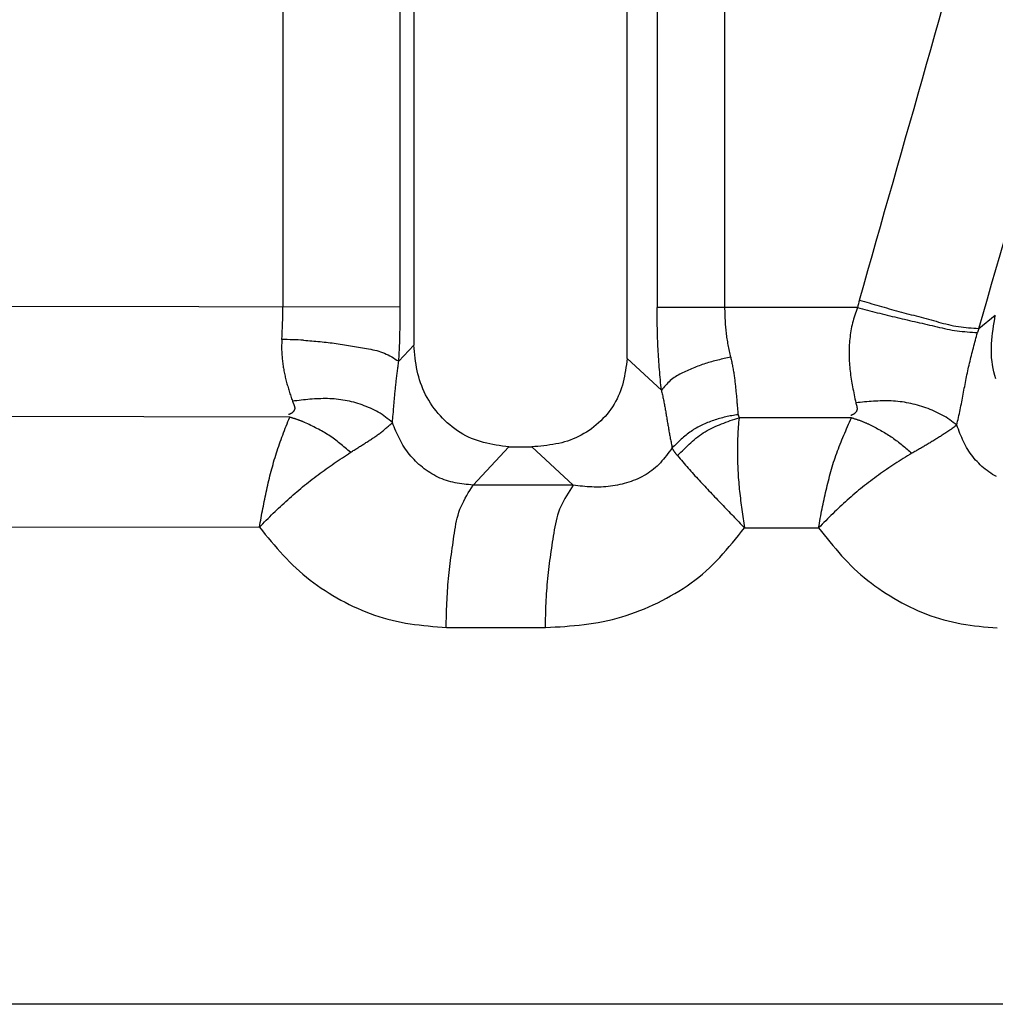
# Model space of a CAD drawing. Extents: x 942 to 3402, y 513 to 4689.
# Drawn here: x 2340 to 2342, y 957 to 959 of the extents above; entities that cross this region are included whole.
import ezdxf

# ---------------------------------------------------------------- set-up
doc = ezdxf.new("R2010")
doc.units = 0
doc.header["$MEASUREMENT"] = 0
doc.layers.add('ASSI', color=7, linetype='CONTINUOUS')

msp = doc.modelspace()

# ---------------------------------------------------------------- linework, layer by layer
at = {"layer": 'ASSI', "color": 7, "linetype": 'Continuous'}
for p, q in [((2340.96523, 957.85516), (2340.96523, 959.59195)), ((2340.53154, 959.57199), (2340.53154, 957.88192)), ((2340.725, 957.67526), (2340.77172, 957.67526))]:
    msp.add_line(p, q, dxfattribs=at)
at = {"layer": 'ASSI', "color": 9, "linetype": 'Continuous'}
for p, q in [((2340.50426, 957.95928), (2340.50427, 959.54293)), ((2341.0259, 959.53382), (2341.0259, 957.95814)), ((2340.26556, 959.49152), (2340.26556, 957.95928)), ((2341.16383, 957.95814), (2341.16383, 959.49092)), ((2340.50426, 957.95928), (2339.51132, 957.96056)), ((2341.43317, 957.95818), (2341.0259, 957.95814)), ((2341.67986, 957.9159), (2341.71322, 957.94276)), ((2340.50109, 957.8493), (2340.53154, 957.88192)), ((2340.96523, 957.85516), (2341.03465, 957.79046)), ((2340.27947, 957.7356), (2339.68594, 957.73686)), ((2341.19049, 957.74064), (2341.19265, 957.73455)), ((2341.42111, 957.73458), (2341.19265, 957.73455)), ((2340.725, 957.67529), (2340.65229, 957.59765)), ((2340.85556, 957.5974), (2340.77172, 957.67531)), ((2340.85557, 957.59734), (2340.65229, 957.59765)), ((2339.70581, 957.51317), (2340.21807, 957.51207)), ((2341.20366, 957.51095), (2341.35422, 957.51095)), ((2340.59832, 957.30853), (2340.79934, 957.30828)), ((2353.2321, 956.54318), (2317.81656, 956.54326))]:
    msp.add_line(p, q, dxfattribs=at)
for points in [[(2341.43726, 957.97353), (2341.44225, 957.97205), (2341.44724, 957.97057), (2341.45223, 957.96909), (2341.45723, 957.96761), (2341.46222, 957.96614), (2341.46722, 957.96467), (2341.47222, 957.96321), (2341.47722, 957.96176), (2341.48222, 957.96031), (2341.48722, 957.95888), (2341.49223, 957.95745), (2341.49724, 957.95604), (2341.50225, 957.95464), (2341.50726, 957.95325), (2341.51228, 957.95187), (2341.5173, 957.95051), (2341.52233, 957.94917), (2341.52736, 957.94783), (2341.53239, 957.9465), (2341.53742, 957.94517), (2341.54245, 957.94385), (2341.54749, 957.94254), (2341.55252, 957.94122), (2341.55755, 957.93989), (2341.56259, 957.93856), (2341.56762, 957.93723), (2341.57266, 957.93588), (2341.57769, 957.93452), (2341.58272, 957.93315), (2341.58775, 957.93177), (2341.59277, 957.93037), (2341.5978, 957.92897), (2341.60283, 957.9276), (2341.60787, 957.92625), (2341.61292, 957.92496), (2341.61797, 957.92373), (2341.62304, 957.92259), (2341.62813, 957.92153), (2341.63324, 957.92059), (2341.63837, 957.91977), (2341.64351, 957.91905), (2341.64868, 957.91842), (2341.65385, 957.91788), (2341.65904, 957.9174), (2341.66424, 957.91698), (2341.66944, 957.9166), (2341.67465, 957.91624), (2341.67986, 957.9159)], [(2341.03465, 957.79046), (2341.03416, 957.79569), (2341.03368, 957.80092), (2341.0332, 957.80615), (2341.03273, 957.81138), (2341.03226, 957.81661), (2341.0318, 957.82184), (2341.03135, 957.82707), (2341.03091, 957.8323), (2341.03049, 957.83753), (2341.03008, 957.84276), (2341.02969, 957.848), (2341.02931, 957.85323), (2341.02896, 957.85847), (2341.02862, 957.86371), (2341.02831, 957.86894), (2341.02803, 957.87418), (2341.02776, 957.87942), (2341.02753, 957.88467), (2341.02732, 957.88991), (2341.02712, 957.89515), (2341.02695, 957.9004), (2341.0268, 957.90565), (2341.02666, 957.91089), (2341.02654, 957.91614), (2341.02643, 957.92139), (2341.02633, 957.92664), (2341.02624, 957.93189), (2341.02617, 957.93714), (2341.02609, 957.94239), (2341.02602, 957.94764), (2341.02596, 957.95289), (2341.0259, 957.95814)], [(2341.1756, 957.85753), (2341.17495, 957.86064), (2341.17431, 957.86376), (2341.17368, 957.86687), (2341.17304, 957.86998), (2341.17242, 957.8731), (2341.17181, 957.87621), (2341.17121, 957.87933), (2341.17063, 957.88245), (2341.17006, 957.88557), (2341.16952, 957.88869), (2341.16899, 957.89182), (2341.16849, 957.89495), (2341.16802, 957.89808), (2341.16757, 957.90121), (2341.16715, 957.90435), (2341.16677, 957.90749), (2341.16641, 957.91064), (2341.1661, 957.91379), (2341.16581, 957.91694), (2341.16555, 957.9201), (2341.16531, 957.92326), (2341.1651, 957.92642), (2341.16491, 957.92959), (2341.16474, 957.93275), (2341.16459, 957.93592), (2341.16445, 957.9391), (2341.16433, 957.94227), (2341.16422, 957.94544), (2341.16411, 957.94862), (2341.16401, 957.95179), (2341.16392, 957.95497), (2341.16383, 957.95814)], [(2341.43317, 957.95818), (2341.43178, 957.95433), (2341.43039, 957.95048), (2341.42903, 957.94662), (2341.42772, 957.94274), (2341.42645, 957.93885), (2341.42525, 957.93495), (2341.42414, 957.93102), (2341.4231, 957.92706), (2341.42215, 957.92308), (2341.42128, 957.91908), (2341.42049, 957.91507), (2341.41976, 957.91103), (2341.41911, 957.90699), (2341.41852, 957.90293), (2341.418, 957.89887), (2341.41754, 957.8948), (2341.41714, 957.89072), (2341.41681, 957.88663), (2341.41654, 957.88254), (2341.41632, 957.87844), (2341.41617, 957.87434), (2341.41607, 957.87024), (2341.41604, 957.86614), (2341.41606, 957.86203), (2341.41613, 957.85793), (2341.41627, 957.85383), (2341.41645, 957.84973), (2341.41669, 957.84564), (2341.41699, 957.84155), (2341.41733, 957.83747), (2341.41773, 957.8334), (2341.41818, 957.82933), (2341.41868, 957.82527), (2341.41921, 957.82121), (2341.41979, 957.81717), (2341.42041, 957.81312), (2341.42107, 957.80909), (2341.42175, 957.80505), (2341.42247, 957.80103), (2341.42321, 957.797), (2341.42397, 957.79298), (2341.42476, 957.78897), (2341.42556, 957.78495), (2341.42638, 957.78094), (2341.42721, 957.77693), (2341.42805, 957.77292), (2341.42889, 957.76891), (2341.42974, 957.7649)], [(2341.43317, 957.95818), (2341.43821, 957.95688), (2341.44324, 957.95558), (2341.44827, 957.95428), (2341.45331, 957.95299), (2341.45834, 957.9517), (2341.46338, 957.95041), (2341.46841, 957.94913), (2341.47345, 957.94785), (2341.47849, 957.94659), (2341.48353, 957.94533), (2341.48858, 957.94407), (2341.49362, 957.94283), (2341.49867, 957.9416), (2341.50372, 957.94039), (2341.50877, 957.93918), (2341.51383, 957.93799), (2341.51889, 957.93681), (2341.52395, 957.93563), (2341.52901, 957.93447), (2341.53407, 957.93331), (2341.53914, 957.93215), (2341.5442, 957.93099), (2341.54927, 957.92984), (2341.55433, 957.92868), (2341.5594, 957.92752), (2341.56447, 957.92635), (2341.56953, 957.92518), (2341.5746, 957.924), (2341.57966, 957.9228), (2341.58472, 957.9216), (2341.58978, 957.92038), (2341.59485, 957.91917), (2341.59991, 957.91798), (2341.60498, 957.91682), (2341.61006, 957.9157), (2341.61514, 957.91464), (2341.62024, 957.91365), (2341.62535, 957.91273), (2341.63047, 957.91191), (2341.63561, 957.91118), (2341.64076, 957.91054), (2341.64592, 957.90998), (2341.6511, 957.90949), (2341.65628, 957.90905), (2341.66146, 957.90865), (2341.66666, 957.90829), (2341.67185, 957.90795), (2341.67705, 957.90762)], [(2340.26359, 957.89329), (2340.26349, 957.89063), (2340.26338, 957.88797), (2340.26329, 957.88531), (2340.26321, 957.88265), (2340.26316, 957.87998), (2340.26314, 957.87732), (2340.26315, 957.87466), (2340.2632, 957.872), (2340.26329, 957.86934), (2340.26341, 957.86668), (2340.26356, 957.86402), (2340.26374, 957.86136), (2340.26395, 957.8587), (2340.26418, 957.85605), (2340.26444, 957.85339), (2340.26473, 957.85074), (2340.26504, 957.84809), (2340.26537, 957.84545), (2340.26573, 957.84281), (2340.26612, 957.84017), (2340.26653, 957.83753), (2340.26696, 957.8349), (2340.26742, 957.83228), (2340.2679, 957.82965), (2340.2684, 957.82704), (2340.26893, 957.82442), (2340.26948, 957.82181), (2340.27005, 957.81921), (2340.27065, 957.81661), (2340.27127, 957.81402), (2340.27191, 957.81144), (2340.27257, 957.80886), (2340.27326, 957.80629), (2340.27396, 957.80372), (2340.27468, 957.80115), (2340.27541, 957.7986), (2340.27617, 957.79604), (2340.27693, 957.79349), (2340.27771, 957.79094), (2340.2785, 957.7884), (2340.2793, 957.78586), (2340.28011, 957.78332), (2340.28092, 957.78079), (2340.28175, 957.77825), (2340.28258, 957.77572), (2340.28341, 957.77319), (2340.28424, 957.77065), (2340.28508, 957.76812)], [(2340.30791, 957.89189), (2340.31206, 957.89156), (2340.31622, 957.89123), (2340.32038, 957.8909), (2340.32453, 957.89056), (2340.32868, 957.89021), (2340.33284, 957.88985), (2340.33698, 957.88949), (2340.34113, 957.88911), (2340.34528, 957.88871), (2340.34942, 957.8883), (2340.35356, 957.88786), (2340.35769, 957.88741), (2340.36182, 957.88694), (2340.36594, 957.88644), (2340.37006, 957.88591), (2340.37418, 957.88535), (2340.37829, 957.88477), (2340.3824, 957.88417), (2340.3865, 957.88354), (2340.3906, 957.8829), (2340.3947, 957.88223), (2340.3988, 957.88155), (2340.40291, 957.88086), (2340.40701, 957.88015), (2340.41111, 957.87944), (2340.41522, 957.87872), (2340.41933, 957.87799), (2340.42344, 957.87726), (2340.42756, 957.87653), (2340.43168, 957.8758), (2340.43581, 957.87507), (2340.43994, 957.87433), (2340.44406, 957.87355), (2340.44817, 957.87272), (2340.45225, 957.87182), (2340.45629, 957.87083), (2340.4603, 957.86973), (2340.46425, 957.8685), (2340.46815, 957.86712), (2340.47198, 957.86558), (2340.47575, 957.86388), (2340.47947, 957.86205), (2340.48314, 957.8601), (2340.48678, 957.85806), (2340.49038, 957.85594), (2340.49397, 957.85376), (2340.49753, 957.85154), (2340.50109, 957.8493)], [(2341.63489, 957.71947), (2341.63581, 957.72338), (2341.63673, 957.72729), (2341.63764, 957.73121), (2341.63854, 957.73512), (2341.63941, 957.73905), (2341.64026, 957.74297), (2341.64109, 957.7469), (2341.6419, 957.75084), (2341.6427, 957.75478), (2341.64348, 957.75872), (2341.64426, 957.76266), (2341.64502, 957.76661), (2341.64578, 957.77056), (2341.64653, 957.77451), (2341.64727, 957.77846), (2341.64802, 957.78241), (2341.64876, 957.78636), (2341.6495, 957.79031), (2341.65025, 957.79426), (2341.651, 957.7982), (2341.65176, 957.80215), (2341.65252, 957.8061), (2341.65329, 957.81004), (2341.65407, 957.81398), (2341.65486, 957.81792), (2341.65567, 957.82186), (2341.65649, 957.82579), (2341.65733, 957.82972), (2341.65819, 957.83364), (2341.65907, 957.83756), (2341.65997, 957.84147), (2341.66088, 957.84539), (2341.66181, 957.84929), (2341.66276, 957.8532), (2341.66372, 957.8571), (2341.66469, 957.861), (2341.66568, 957.86489), (2341.66667, 957.86879), (2341.66768, 957.87268), (2341.6687, 957.87656), (2341.66973, 957.88045), (2341.67076, 957.88434), (2341.6718, 957.88822), (2341.67284, 957.8921), (2341.67389, 957.89598), (2341.67494, 957.89986), (2341.676, 957.90374), (2341.67705, 957.90762)], [(2340.48815, 957.72457), (2340.4884, 957.72717), (2340.48865, 957.72978), (2340.4889, 957.73238), (2340.48915, 957.73498), (2340.48939, 957.73758), (2340.48963, 957.74018), (2340.48987, 957.74278), (2340.4901, 957.74539), (2340.49032, 957.74799), (2340.49055, 957.75059), (2340.49077, 957.75319), (2340.49099, 957.7558), (2340.49121, 957.7584), (2340.49143, 957.76101), (2340.49164, 957.76361), (2340.49186, 957.76621), (2340.49208, 957.76882), (2340.4923, 957.77142), (2340.49253, 957.77402), (2340.49275, 957.77663), (2340.49298, 957.77923), (2340.49321, 957.78183), (2340.49345, 957.78444), (2340.49369, 957.78704), (2340.49393, 957.78964), (2340.49418, 957.79224), (2340.49444, 957.79484), (2340.4947, 957.79744), (2340.49497, 957.80004), (2340.49525, 957.80263), (2340.49553, 957.80523), (2340.49583, 957.80783), (2340.49612, 957.81042), (2340.49643, 957.81302), (2340.49674, 957.81561), (2340.49705, 957.8182), (2340.49737, 957.8208), (2340.4977, 957.82339), (2340.49802, 957.82598), (2340.49836, 957.82857), (2340.49869, 957.83117), (2340.49903, 957.83376), (2340.49937, 957.83635), (2340.49971, 957.83894), (2340.50005, 957.84153), (2340.5004, 957.84412), (2340.50074, 957.84671), (2340.50109, 957.8493)], [(2341.1756, 957.85753), (2341.17235, 957.85682), (2341.1691, 957.85611), (2341.16585, 957.85539), (2341.16261, 957.85466), (2341.15937, 957.85393), (2341.15613, 957.85318), (2341.1529, 957.85242), (2341.14967, 957.85164), (2341.14646, 957.85084), (2341.14324, 957.85001), (2341.14004, 957.84917), (2341.13684, 957.84829), (2341.13366, 957.84739), (2341.13048, 957.84645), (2341.12732, 957.84548), (2341.12417, 957.84447), (2341.12103, 957.84343), (2341.1179, 957.84236), (2341.11478, 957.84126), (2341.11166, 957.84012), (2341.10856, 957.83896), (2341.10547, 957.83777), (2341.10238, 957.83655), (2341.0993, 957.8353), (2341.09622, 957.83402), (2341.09316, 957.83272), (2341.09009, 957.8314), (2341.08704, 957.83005), (2341.08399, 957.82868), (2341.08094, 957.82728), (2341.07792, 957.82584), (2341.07492, 957.82437), (2341.07195, 957.82283), (2341.06903, 957.82124), (2341.06615, 957.81958), (2341.06334, 957.81783), (2341.06059, 957.816), (2341.05792, 957.81407), (2341.05533, 957.81204), (2341.05283, 957.8099), (2341.05039, 957.80767), (2341.04803, 957.80536), (2341.04571, 957.80298), (2341.04344, 957.80054), (2341.04121, 957.79806), (2341.03901, 957.79555), (2341.03682, 957.79301), (2341.03465, 957.79046)], [(2341.1756, 957.85753), (2341.17611, 957.85513), (2341.17662, 957.85273), (2341.17713, 957.85032), (2341.17763, 957.84792), (2341.17812, 957.84551), (2341.1786, 957.8431), (2341.17907, 957.84069), (2341.17953, 957.83827), (2341.17997, 957.83586), (2341.1804, 957.83344), (2341.18082, 957.83102), (2341.18122, 957.82859), (2341.18161, 957.82617), (2341.18199, 957.82374), (2341.18235, 957.82131), (2341.1827, 957.81887), (2341.18303, 957.81644), (2341.18335, 957.814), (2341.18367, 957.81157), (2341.18397, 957.80913), (2341.18426, 957.80669), (2341.18454, 957.80425), (2341.18482, 957.80181), (2341.18508, 957.79936), (2341.18534, 957.79692), (2341.1856, 957.79447), (2341.18584, 957.79203), (2341.18609, 957.78958), (2341.18632, 957.78714), (2341.18656, 957.78469), (2341.18679, 957.78224), (2341.18702, 957.7798), (2341.18725, 957.77735), (2341.18747, 957.7749), (2341.1877, 957.77245), (2341.18792, 957.77001), (2341.18814, 957.76756), (2341.18836, 957.76511), (2341.18857, 957.76266), (2341.18879, 957.76022), (2341.18901, 957.75777), (2341.18922, 957.75532), (2341.18943, 957.75287), (2341.18964, 957.75043), (2341.18986, 957.74798), (2341.19007, 957.74553), (2341.19028, 957.74308), (2341.19049, 957.74064)], [(2341.03465, 957.79046), (2341.03519, 957.78803), (2341.03574, 957.7856), (2341.03628, 957.78318), (2341.03681, 957.78075), (2341.03735, 957.77832), (2341.03787, 957.77588), (2341.03838, 957.77345), (2341.03889, 957.77102), (2341.03938, 957.76858), (2341.03987, 957.76614), (2341.04035, 957.7637), (2341.04081, 957.76125), (2341.04127, 957.75881), (2341.04173, 957.75636), (2341.04217, 957.75392), (2341.04261, 957.75147), (2341.04304, 957.74902), (2341.04347, 957.74657), (2341.0439, 957.74412), (2341.04432, 957.74166), (2341.04473, 957.73921), (2341.04515, 957.73676), (2341.04556, 957.73431), (2341.04598, 957.73185), (2341.04639, 957.7294), (2341.0468, 957.72695), (2341.04721, 957.7245), (2341.04763, 957.72204), (2341.04805, 957.71959), (2341.04847, 957.71714), (2341.0489, 957.71469), (2341.04933, 957.71224), (2341.04976, 957.70979), (2341.0502, 957.70734), (2341.05064, 957.70489), (2341.05109, 957.70245), (2341.05154, 957.7), (2341.05199, 957.69755), (2341.05244, 957.69511), (2341.0529, 957.69266), (2341.05336, 957.69022), (2341.05382, 957.68777), (2341.05428, 957.68533), (2341.05474, 957.68289), (2341.05521, 957.68044), (2341.05567, 957.678), (2341.05614, 957.67555), (2341.05661, 957.67311)], [(2340.28508, 957.76812), (2340.28536, 957.76749), (2340.28565, 957.76685), (2340.28594, 957.76621), (2340.28622, 957.76556), (2340.2865, 957.76492), (2340.28678, 957.76427), (2340.28706, 957.76362), (2340.28733, 957.76297), (2340.2876, 957.76231), (2340.28786, 957.76164), (2340.28812, 957.76097), (2340.28837, 957.76029), (2340.28861, 957.75961), (2340.28884, 957.75891), (2340.28906, 957.75822), (2340.28926, 957.75752), (2340.28943, 957.75682), (2340.28957, 957.75611), (2340.28967, 957.75541), (2340.28974, 957.75471), (2340.28977, 957.75401), (2340.28974, 957.75331), (2340.28967, 957.75262), (2340.28954, 957.75193), (2340.28936, 957.75125), (2340.28912, 957.75058), (2340.28884, 957.74992), (2340.28852, 957.74927), (2340.28816, 957.74864), (2340.28776, 957.74803), (2340.28733, 957.74744), (2340.28686, 957.74687), (2340.28637, 957.74632), (2340.28586, 957.7458), (2340.28533, 957.74531), (2340.28477, 957.74484), (2340.28421, 957.74441), (2340.28363, 957.744), (2340.28303, 957.74361), (2340.28242, 957.74324), (2340.28181, 957.74289), (2340.28118, 957.74256), (2340.28055, 957.74225), (2340.27991, 957.74194), (2340.27926, 957.74164), (2340.27861, 957.74136), (2340.27796, 957.74107), (2340.27731, 957.74079)], [(2340.48815, 957.72457), (2340.48476, 957.7275), (2340.48135, 957.7304), (2340.4779, 957.73324), (2340.47439, 957.736), (2340.47081, 957.73865), (2340.46712, 957.74116), (2340.46334, 957.74353), (2340.45949, 957.74579), (2340.45556, 957.74793), (2340.45157, 957.74998), (2340.44753, 957.75194), (2340.44346, 957.75382), (2340.43934, 957.75561), (2340.43518, 957.75733), (2340.43099, 957.75896), (2340.42676, 957.7605), (2340.4225, 957.76196), (2340.41821, 957.76334), (2340.4139, 957.76462), (2340.40956, 957.76583), (2340.4052, 957.76694), (2340.40082, 957.76797), (2340.39643, 957.7689), (2340.39201, 957.76975), (2340.38759, 957.77051), (2340.38315, 957.77118), (2340.37871, 957.77176), (2340.37426, 957.77225), (2340.36981, 957.77264), (2340.36535, 957.77295), (2340.3609, 957.77316), (2340.35644, 957.7733), (2340.35199, 957.77335), (2340.34753, 957.77333), (2340.34307, 957.77325), (2340.33861, 957.7731), (2340.33415, 957.77289), (2340.32969, 957.77263), (2340.32523, 957.77232), (2340.32077, 957.77196), (2340.31631, 957.77157), (2340.31185, 957.77114), (2340.30739, 957.77068), (2340.30293, 957.7702), (2340.29846, 957.7697), (2340.294, 957.76918), (2340.28954, 957.76865), (2340.28508, 957.76812)], [(2341.63489, 957.71947), (2341.63135, 957.72227), (2341.6278, 957.72504), (2341.62422, 957.72776), (2341.62059, 957.73042), (2341.61689, 957.73297), (2341.61312, 957.73541), (2341.60927, 957.73772), (2341.60535, 957.73993), (2341.60137, 957.74204), (2341.59733, 957.74406), (2341.59325, 957.746), (2341.58914, 957.74787), (2341.58498, 957.74966), (2341.5808, 957.75139), (2341.57658, 957.75303), (2341.57233, 957.7546), (2341.56805, 957.7561), (2341.56374, 957.75751), (2341.55941, 957.75885), (2341.55506, 957.7601), (2341.55068, 957.76127), (2341.54629, 957.76237), (2341.54188, 957.76337), (2341.53746, 957.7643), (2341.53302, 957.76513), (2341.52857, 957.76589), (2341.52411, 957.76655), (2341.51964, 957.76713), (2341.51517, 957.76761), (2341.51069, 957.76801), (2341.50621, 957.76832), (2341.50172, 957.76854), (2341.49724, 957.76869), (2341.49275, 957.76877), (2341.48826, 957.76877), (2341.48377, 957.76872), (2341.47927, 957.76861), (2341.47477, 957.76844), (2341.47028, 957.76822), (2341.46577, 957.76796), (2341.46127, 957.76767), (2341.45677, 957.76733), (2341.45227, 957.76697), (2341.44776, 957.76659), (2341.44326, 957.76618), (2341.43875, 957.76576), (2341.43424, 957.76534), (2341.42974, 957.7649)], [(2341.42974, 957.7649), (2341.42993, 957.76426), (2341.43012, 957.76363), (2341.43031, 957.76299), (2341.4305, 957.76235), (2341.43068, 957.7617), (2341.43086, 957.76106), (2341.43104, 957.76041), (2341.43121, 957.75976), (2341.43138, 957.75911), (2341.43154, 957.75845), (2341.43169, 957.75778), (2341.43184, 957.75712), (2341.43197, 957.75644), (2341.43209, 957.75577), (2341.43219, 957.75509), (2341.43227, 957.75441), (2341.43233, 957.75373), (2341.43236, 957.75306), (2341.43236, 957.75239), (2341.43232, 957.75172), (2341.43224, 957.75106), (2341.43212, 957.7504), (2341.43196, 957.74976), (2341.43175, 957.74912), (2341.4315, 957.7485), (2341.43121, 957.74789), (2341.43088, 957.74729), (2341.43052, 957.74671), (2341.43013, 957.74614), (2341.42971, 957.74559), (2341.42926, 957.74507), (2341.42879, 957.74456), (2341.42829, 957.74408), (2341.42778, 957.74362), (2341.42725, 957.74318), (2341.42671, 957.74277), (2341.42615, 957.74238), (2341.42559, 957.74202), (2341.42501, 957.74168), (2341.42442, 957.74135), (2341.42383, 957.74104), (2341.42322, 957.74074), (2341.42261, 957.74046), (2341.422, 957.74019), (2341.42138, 957.73992), (2341.42076, 957.73966), (2341.42013, 957.7394), (2341.41951, 957.73915)], [(2340.21807, 957.51207), (2340.21891, 957.51684), (2340.21976, 957.52161), (2340.22061, 957.52637), (2340.22147, 957.53113), (2340.22234, 957.53589), (2340.22322, 957.54065), (2340.22413, 957.54541), (2340.22505, 957.55016), (2340.22598, 957.55491), (2340.22694, 957.55965), (2340.2279, 957.56439), (2340.22889, 957.56913), (2340.22988, 957.57387), (2340.23088, 957.57861), (2340.2319, 957.58334), (2340.23293, 957.58808), (2340.23397, 957.59281), (2340.23503, 957.59754), (2340.23611, 957.60226), (2340.23721, 957.60698), (2340.23833, 957.61169), (2340.23948, 957.61639), (2340.24065, 957.62109), (2340.24185, 957.62578), (2340.24307, 957.63047), (2340.24433, 957.63514), (2340.24562, 957.63981), (2340.24694, 957.64446), (2340.24829, 957.6491), (2340.24969, 957.65374), (2340.25112, 957.65836), (2340.25259, 957.66296), (2340.25409, 957.66756), (2340.25563, 957.67214), (2340.2572, 957.67672), (2340.2588, 957.68128), (2340.26043, 957.68584), (2340.26208, 957.69039), (2340.26375, 957.69493), (2340.26545, 957.69947), (2340.26716, 957.704), (2340.26889, 957.70852), (2340.27063, 957.71304), (2340.27239, 957.71756), (2340.27415, 957.72207), (2340.27592, 957.72658), (2340.27769, 957.73109), (2340.27947, 957.7356)], [(2340.30978, 957.72512), (2340.30885, 957.72549), (2340.30792, 957.72586), (2340.30698, 957.72623), (2340.30605, 957.7266), (2340.30512, 957.72697), (2340.30419, 957.72734), (2340.30325, 957.7277), (2340.30232, 957.72807), (2340.30138, 957.72843), (2340.30044, 957.72878), (2340.2995, 957.72914), (2340.29856, 957.72949), (2340.29762, 957.72983), (2340.29668, 957.73017), (2340.29574, 957.73051), (2340.29479, 957.73084), (2340.29384, 957.73116), (2340.29289, 957.73148), (2340.29194, 957.7318), (2340.29099, 957.73211), (2340.29003, 957.73241), (2340.28908, 957.73271), (2340.28812, 957.73301), (2340.28716, 957.73331), (2340.2862, 957.7336), (2340.28524, 957.73389), (2340.28428, 957.73418), (2340.28332, 957.73446), (2340.28236, 957.73475), (2340.28139, 957.73503), (2340.28043, 957.73532), (2340.27947, 957.7356)], [(2341.19049, 957.74064), (2341.18733, 957.74016), (2341.18418, 957.73968), (2341.18103, 957.73918), (2341.17788, 957.73866), (2341.17474, 957.73811), (2341.17161, 957.73751), (2341.16849, 957.73687), (2341.16538, 957.73618), (2341.16229, 957.73544), (2341.1592, 957.73466), (2341.15611, 957.73383), (2341.15304, 957.73296), (2341.14997, 957.73206), (2341.1469, 957.73113), (2341.14385, 957.73015), (2341.1408, 957.72914), (2341.13776, 957.7281), (2341.13474, 957.72701), (2341.13174, 957.72588), (2341.12875, 957.7247), (2341.12578, 957.72349), (2341.12283, 957.72223), (2341.11991, 957.72092), (2341.11701, 957.71956), (2341.11414, 957.71815), (2341.1113, 957.7167), (2341.10849, 957.71518), (2341.10572, 957.71362), (2341.10298, 957.712), (2341.10028, 957.71032), (2341.09762, 957.70859), (2341.095, 957.7068), (2341.09242, 957.70495), (2341.08987, 957.70306), (2341.08735, 957.70112), (2341.08487, 957.69913), (2341.08242, 957.6971), (2341.07999, 957.69504), (2341.07758, 957.69294), (2341.0752, 957.69081), (2341.07283, 957.68866), (2341.07048, 957.68648), (2341.06815, 957.68429), (2341.06583, 957.68207), (2341.06351, 957.67984), (2341.06121, 957.6776), (2341.05891, 957.67536), (2341.05661, 957.67311)], [(2341.06727, 957.65765), (2341.07061, 957.66099), (2341.07396, 957.66432), (2341.07732, 957.66763), (2341.08069, 957.67093), (2341.08408, 957.67419), (2341.08749, 957.67742), (2341.09093, 957.6806), (2341.0944, 957.68373), (2341.09791, 957.6868), (2341.10146, 957.68981), (2341.10505, 957.69275), (2341.10869, 957.6956), (2341.11239, 957.69837), (2341.11614, 957.70104), (2341.11996, 957.7036), (2341.12384, 957.70606), (2341.1278, 957.70841), (2341.13182, 957.71064), (2341.1359, 957.71277), (2341.14004, 957.71481), (2341.14424, 957.71676), (2341.14848, 957.71864), (2341.15277, 957.72043), (2341.1571, 957.72217), (2341.16147, 957.72384), (2341.16586, 957.72547), (2341.17029, 957.72705), (2341.17473, 957.72859), (2341.1792, 957.7301), (2341.18367, 957.7316), (2341.18816, 957.73307), (2341.19265, 957.73455)], [(2341.19265, 957.73455), (2341.19218, 957.72989), (2341.19173, 957.72523), (2341.19129, 957.72058), (2341.19089, 957.71592), (2341.19053, 957.71125), (2341.19022, 957.70659), (2341.18997, 957.70192), (2341.18975, 957.69725), (2341.18958, 957.69257), (2341.18943, 957.68789), (2341.18932, 957.68322), (2341.18924, 957.67854), (2341.18918, 957.67386), (2341.18915, 957.66918), (2341.18915, 957.6645), (2341.18918, 957.65982), (2341.18924, 957.65514), (2341.18932, 957.65045), (2341.18944, 957.64578), (2341.18958, 957.6411), (2341.18975, 957.63642), (2341.18995, 957.63174), (2341.19018, 957.62707), (2341.19044, 957.6224), (2341.19073, 957.61773), (2341.19105, 957.61306), (2341.19139, 957.60839), (2341.19177, 957.60373), (2341.19217, 957.59907), (2341.1926, 957.59441), (2341.19306, 957.58976), (2341.19355, 957.58511), (2341.19406, 957.58046), (2341.1946, 957.57581), (2341.19515, 957.57117), (2341.19573, 957.56653), (2341.19633, 957.56189), (2341.19694, 957.55725), (2341.19756, 957.55262), (2341.19821, 957.54798), (2341.19886, 957.54335), (2341.19952, 957.53872), (2341.2002, 957.53409), (2341.20088, 957.52946), (2341.20157, 957.52483), (2341.20226, 957.5202), (2341.20295, 957.51557), (2341.20365, 957.51094)], [(2341.35421, 957.51096), (2341.35505, 957.51577), (2341.3559, 957.52058), (2341.35675, 957.52538), (2341.35761, 957.53018), (2341.3585, 957.53498), (2341.3594, 957.53977), (2341.36032, 957.54456), (2341.36127, 957.54935), (2341.36224, 957.55413), (2341.36323, 957.5589), (2341.36424, 957.56368), (2341.36527, 957.56845), (2341.36631, 957.57322), (2341.36737, 957.57798), (2341.36845, 957.58275), (2341.36954, 957.58751), (2341.37065, 957.59227), (2341.37179, 957.59702), (2341.37295, 957.60176), (2341.37413, 957.6065), (2341.37534, 957.61124), (2341.37658, 957.61596), (2341.37785, 957.62067), (2341.37916, 957.62538), (2341.3805, 957.63007), (2341.38187, 957.63475), (2341.38329, 957.63942), (2341.38474, 957.64407), (2341.38623, 957.64871), (2341.38777, 957.65334), (2341.38936, 957.65795), (2341.39099, 957.66254), (2341.39267, 957.66712), (2341.39438, 957.67168), (2341.39613, 957.67623), (2341.39792, 957.68076), (2341.39974, 957.68529), (2341.40159, 957.6898), (2341.40346, 957.69431), (2341.40536, 957.6988), (2341.40729, 957.70329), (2341.40923, 957.70777), (2341.41118, 957.71225), (2341.41315, 957.71672), (2341.41513, 957.72119), (2341.41712, 957.72565), (2341.41911, 957.73011), (2341.42111, 957.73458)], [(2341.42111, 957.73458), (2341.42236, 957.73419), (2341.4236, 957.7338), (2341.42485, 957.73341), (2341.42609, 957.73301), (2341.42733, 957.73262), (2341.42857, 957.73222), (2341.42981, 957.73182), (2341.43105, 957.73141), (2341.43229, 957.731), (2341.43352, 957.73059), (2341.43476, 957.73016), (2341.43599, 957.72974), (2341.43722, 957.7293), (2341.43844, 957.72886), (2341.43966, 957.72841), (2341.44088, 957.72795), (2341.44209, 957.72748), (2341.44331, 957.727), (2341.44451, 957.72651), (2341.44572, 957.72602), (2341.44692, 957.72552), (2341.44812, 957.72501), (2341.44932, 957.7245), (2341.45052, 957.72398), (2341.45171, 957.72346), (2341.4529, 957.72293), (2341.45409, 957.7224), (2341.45528, 957.72187), (2341.45647, 957.72133), (2341.45766, 957.72079), (2341.45885, 957.72025), (2341.46004, 957.71971)], [(2340.40322, 957.6643), (2340.40055, 957.66659), (2340.39788, 957.66887), (2340.3952, 957.67115), (2340.39252, 957.67342), (2340.38983, 957.67567), (2340.38713, 957.67791), (2340.38442, 957.68013), (2340.3817, 957.68234), (2340.37896, 957.68451), (2340.3762, 957.68666), (2340.37342, 957.68878), (2340.37063, 957.69087), (2340.3678, 957.69292), (2340.36496, 957.69493), (2340.36208, 957.6969), (2340.35918, 957.69882), (2340.35624, 957.7007), (2340.35328, 957.70253), (2340.35028, 957.70432), (2340.34727, 957.70607), (2340.34423, 957.70779), (2340.34116, 957.70947), (2340.33808, 957.71112), (2340.33498, 957.71274), (2340.33186, 957.71434), (2340.32873, 957.71592), (2340.32559, 957.71748), (2340.32244, 957.71903), (2340.31928, 957.72056), (2340.31612, 957.72208), (2340.31295, 957.7236), (2340.30978, 957.72512)], [(2340.40322, 957.6643), (2340.40507, 957.66545), (2340.40691, 957.6666), (2340.40876, 957.66774), (2340.4106, 957.66889), (2340.41245, 957.67004), (2340.41429, 957.6712), (2340.41613, 957.67235), (2340.41797, 957.67351), (2340.41981, 957.67467), (2340.42164, 957.67584), (2340.42347, 957.677), (2340.42531, 957.67817), (2340.42714, 957.67934), (2340.42897, 957.68051), (2340.43081, 957.68167), (2340.43264, 957.68284), (2340.43448, 957.684), (2340.43632, 957.68517), (2340.43816, 957.68633), (2340.43999, 957.6875), (2340.44183, 957.68867), (2340.44366, 957.68985), (2340.44548, 957.69103), (2340.4473, 957.69222), (2340.44912, 957.69342), (2340.45093, 957.69463), (2340.45272, 957.69585), (2340.45451, 957.69708), (2340.45629, 957.69833), (2340.45806, 957.69959), (2340.45981, 957.70086), (2340.46156, 957.70216), (2340.46328, 957.70347), (2340.465, 957.7048), (2340.4667, 957.70615), (2340.4684, 957.70751), (2340.47008, 957.70888), (2340.47175, 957.71027), (2340.47341, 957.71167), (2340.47507, 957.71308), (2340.47672, 957.71449), (2340.47836, 957.71592), (2340.48, 957.71735), (2340.48164, 957.71879), (2340.48327, 957.72023), (2340.48489, 957.72168), (2340.48652, 957.72313), (2340.48815, 957.72457)], [(2340.65229, 957.59765), (2340.64766, 957.59813), (2340.64304, 957.59863), (2340.63842, 957.59916), (2340.63382, 957.59972), (2340.62922, 957.60034), (2340.62465, 957.60102), (2340.6201, 957.60178), (2340.61558, 957.60262), (2340.61108, 957.60357), (2340.60662, 957.60464), (2340.60219, 957.60583), (2340.5978, 957.60717), (2340.59346, 957.60866), (2340.58916, 957.6103), (2340.58491, 957.61208), (2340.58071, 957.61401), (2340.57657, 957.61607), (2340.57248, 957.61825), (2340.56846, 957.62057), (2340.5645, 957.623), (2340.5606, 957.62555), (2340.55677, 957.6282), (2340.55302, 957.63096), (2340.54934, 957.63381), (2340.54573, 957.63676), (2340.54221, 957.6398), (2340.53877, 957.64293), (2340.53542, 957.64615), (2340.53215, 957.64945), (2340.52898, 957.65283), (2340.52591, 957.65629), (2340.52294, 957.65983), (2340.52007, 957.66345), (2340.51732, 957.66714), (2340.51467, 957.67091), (2340.51213, 957.67475), (2340.50971, 957.67865), (2340.5074, 957.68263), (2340.50519, 957.68665), (2340.50307, 957.69074), (2340.50103, 957.69486), (2340.49906, 957.69903), (2340.49715, 957.70324), (2340.49529, 957.70747), (2340.49347, 957.71172), (2340.49168, 957.716), (2340.48991, 957.72028), (2340.48815, 957.72457)], [(2341.46004, 957.71971), (2341.46285, 957.71822), (2341.46567, 957.71672), (2341.46848, 957.71522), (2341.47129, 957.7137), (2341.47409, 957.71218), (2341.47688, 957.71065), (2341.47967, 957.70911), (2341.48244, 957.70755), (2341.4852, 957.70597), (2341.48794, 957.70436), (2341.49067, 957.70274), (2341.49338, 957.70109), (2341.49608, 957.69941), (2341.49875, 957.6977), (2341.5014, 957.69596), (2341.50402, 957.69418), (2341.50662, 957.69237), (2341.5092, 957.69052), (2341.51175, 957.68864), (2341.51428, 957.68673), (2341.5168, 957.68479), (2341.51929, 957.68283), (2341.52177, 957.68084), (2341.52424, 957.67883), (2341.52669, 957.6768), (2341.52913, 957.67476), (2341.53156, 957.6727), (2341.53398, 957.67063), (2341.5364, 957.66855), (2341.53881, 957.66647), (2341.54122, 957.66438), (2341.54363, 957.66228)], [(2341.63489, 957.71947), (2341.6331, 957.71812), (2341.6313, 957.71678), (2341.62949, 957.71544), (2341.62768, 957.71412), (2341.62585, 957.71281), (2341.62402, 957.71153), (2341.62217, 957.71025), (2341.62031, 957.70899), (2341.61845, 957.70774), (2341.61658, 957.70649), (2341.61471, 957.70525), (2341.61284, 957.70401), (2341.61096, 957.70278), (2341.60908, 957.70156), (2341.6072, 957.70033), (2341.60531, 957.69912), (2341.60342, 957.69791), (2341.60153, 957.6967), (2341.59963, 957.6955), (2341.59773, 957.6943), (2341.59583, 957.69311), (2341.59393, 957.69192), (2341.59202, 957.69074), (2341.59011, 957.68956), (2341.5882, 957.68838), (2341.58628, 957.68721), (2341.58436, 957.68605), (2341.58244, 957.68489), (2341.58052, 957.68373), (2341.57859, 957.68258), (2341.57666, 957.68143), (2341.57473, 957.68029), (2341.5728, 957.67914), (2341.57087, 957.67801), (2341.56893, 957.67687), (2341.56699, 957.67574), (2341.56505, 957.67461), (2341.56311, 957.67348), (2341.56117, 957.67236), (2341.55922, 957.67124), (2341.55728, 957.67011), (2341.55533, 957.669), (2341.55339, 957.66788), (2341.55144, 957.66676), (2341.54949, 957.66564), (2341.54754, 957.66453), (2341.5456, 957.66341), (2341.54365, 957.6623)], [(2341.71556, 957.61485), (2341.71162, 957.61708), (2341.70774, 957.61944), (2341.70393, 957.62191), (2341.70019, 957.62449), (2341.69652, 957.62717), (2341.69293, 957.62996), (2341.68942, 957.63285), (2341.686, 957.63583), (2341.68266, 957.63891), (2341.67941, 957.64207), (2341.67626, 957.64532), (2341.67321, 957.64866), (2341.67025, 957.65208), (2341.6674, 957.65557), (2341.66466, 957.65915), (2341.66202, 957.6628), (2341.65951, 957.66652), (2341.6571, 957.67031), (2341.65482, 957.67417), (2341.65265, 957.67809), (2341.65059, 957.68207), (2341.64861, 957.68609), (2341.64672, 957.69017), (2341.64489, 957.69428), (2341.64313, 957.69843), (2341.64142, 957.7026), (2341.63975, 957.7068), (2341.63812, 957.71101), (2341.6365, 957.71524), (2341.63489, 957.71947)], [(2341.05661, 957.67311), (2341.05372, 957.66926), (2341.05082, 957.66541), (2341.0479, 957.66159), (2341.04495, 957.6578), (2341.04195, 957.65406), (2341.03891, 957.65038), (2341.03581, 957.64677), (2341.03264, 957.64325), (2341.02938, 957.63981), (2341.02604, 957.63648), (2341.02259, 957.63327), (2341.01903, 957.63019), (2341.01535, 957.62725), (2341.01155, 957.62445), (2341.00763, 957.6218), (2341.00361, 957.61928), (2340.99949, 957.6169), (2340.99528, 957.61465), (2340.99099, 957.61253), (2340.98662, 957.61053), (2340.9822, 957.60866), (2340.97771, 957.60691), (2340.97318, 957.60527), (2340.96861, 957.60374), (2340.96401, 957.60233), (2340.95939, 957.60102), (2340.95475, 957.59981), (2340.95009, 957.59871), (2340.94542, 957.59772), (2340.94073, 957.59683), (2340.93603, 957.59605), (2340.93133, 957.59538), (2340.92661, 957.59482), (2340.92189, 957.59437), (2340.91716, 957.59402), (2340.91242, 957.59379), (2340.90769, 957.59367), (2340.90295, 957.59366), (2340.89822, 957.59374), (2340.89348, 957.59392), (2340.88874, 957.59417), (2340.884, 957.5945), (2340.87927, 957.59488), (2340.87453, 957.59531), (2340.86979, 957.59578), (2340.86505, 957.59628), (2340.86031, 957.59681), (2340.85557, 957.59734)], [(2341.06727, 957.65765), (2341.06702, 957.65796), (2341.06678, 957.65827), (2341.06654, 957.65857), (2341.06629, 957.65888), (2341.06605, 957.65919), (2341.06581, 957.65949), (2341.06556, 957.6598), (2341.06532, 957.66011), (2341.06508, 957.66042), (2341.06484, 957.66073), (2341.0646, 957.66104), (2341.06437, 957.66135), (2341.06413, 957.66166), (2341.06389, 957.66198), (2341.06366, 957.66229), (2341.06343, 957.66261), (2341.0632, 957.66292), (2341.06296, 957.66324), (2341.06274, 957.66355), (2341.06251, 957.66387), (2341.06228, 957.66419), (2341.06205, 957.66451), (2341.06183, 957.66483), (2341.0616, 957.66515), (2341.06138, 957.66548), (2341.06116, 957.6658), (2341.06094, 957.66612), (2341.06072, 957.66645), (2341.0605, 957.66677), (2341.06028, 957.6671), (2341.06006, 957.66742), (2341.05985, 957.66775), (2341.05963, 957.66808), (2341.05942, 957.66841), (2341.05921, 957.66874), (2341.059, 957.66907), (2341.0588, 957.6694), (2341.05859, 957.66974), (2341.05839, 957.67007), (2341.05819, 957.67041), (2341.05799, 957.67074), (2341.05779, 957.67108), (2341.05759, 957.67142), (2341.05739, 957.67176), (2341.05719, 957.67209), (2341.057, 957.67243), (2341.0568, 957.67277), (2341.05661, 957.67311)], [(2340.21807, 957.51207), (2340.22155, 957.51568), (2340.22503, 957.51927), (2340.22852, 957.52286), (2340.23202, 957.52644), (2340.23554, 957.53), (2340.23908, 957.53354), (2340.24264, 957.53706), (2340.24622, 957.54055), (2340.24983, 957.54402), (2340.25346, 957.54746), (2340.25711, 957.55089), (2340.26077, 957.55431), (2340.26444, 957.55771), (2340.26813, 957.5611), (2340.27183, 957.56447), (2340.27555, 957.56783), (2340.27928, 957.57118), (2340.28302, 957.57451), (2340.28678, 957.57782), (2340.29056, 957.58111), (2340.29435, 957.58438), (2340.29815, 957.58764), (2340.30198, 957.59087), (2340.30582, 957.59408), (2340.30968, 957.59726), (2340.31357, 957.60043), (2340.31747, 957.60356), (2340.32139, 957.60667), (2340.32533, 957.60976), (2340.32929, 957.61281), (2340.33327, 957.61584), (2340.33728, 957.61884), (2340.3413, 957.62181), (2340.34535, 957.62475), (2340.34941, 957.62768), (2340.35349, 957.63058), (2340.35758, 957.63346), (2340.36168, 957.63632), (2340.3658, 957.63917), (2340.36993, 957.642), (2340.37407, 957.64482), (2340.37822, 957.64762), (2340.38237, 957.65042), (2340.38653, 957.6532), (2340.3907, 957.65599), (2340.39487, 957.65876), (2340.39904, 957.66153), (2340.40322, 957.6643)], [(2341.06727, 957.65765), (2341.06993, 957.65444), (2341.0726, 957.65123), (2341.07529, 957.64804), (2341.07799, 957.64485), (2341.08071, 957.64169), (2341.08345, 957.63854), (2341.08621, 957.63541), (2341.08899, 957.63229), (2341.09177, 957.62918), (2341.09457, 957.62608), (2341.09737, 957.62299), (2341.10017, 957.6199), (2341.10299, 957.61681), (2341.10581, 957.61374), (2341.10863, 957.61067), (2341.11147, 957.6076), (2341.1143, 957.60454), (2341.11714, 957.60148), (2341.11999, 957.59843), (2341.12284, 957.59538), (2341.1257, 957.59233), (2341.12856, 957.58929), (2341.13142, 957.58626), (2341.13429, 957.58322), (2341.13716, 957.58019), (2341.14003, 957.57716), (2341.14291, 957.57414), (2341.14579, 957.57111), (2341.14867, 957.56809), (2341.15155, 957.56507), (2341.15443, 957.56206), (2341.15732, 957.55904), (2341.16021, 957.55603), (2341.1631, 957.55301), (2341.16599, 957.55), (2341.16888, 957.54699), (2341.17177, 957.54399), (2341.17467, 957.54098), (2341.17756, 957.53797), (2341.18046, 957.53497), (2341.18336, 957.53196), (2341.18625, 957.52896), (2341.18915, 957.52595), (2341.19205, 957.52295), (2341.19495, 957.51995), (2341.19785, 957.51695), (2341.20075, 957.51395), (2341.20365, 957.51094)], [(2341.54365, 957.6623), (2341.5393, 957.65969), (2341.53496, 957.65708), (2341.53063, 957.65445), (2341.52631, 957.65181), (2341.522, 957.64914), (2341.51771, 957.64644), (2341.51344, 957.64372), (2341.50919, 957.64096), (2341.50496, 957.63817), (2341.50074, 957.63536), (2341.49654, 957.63253), (2341.49235, 957.62967), (2341.48818, 957.62679), (2341.48402, 957.62389), (2341.47988, 957.62096), (2341.47575, 957.61802), (2341.47164, 957.61504), (2341.46755, 957.61205), (2341.46347, 957.60903), (2341.45942, 957.60598), (2341.45538, 957.60291), (2341.45137, 957.59982), (2341.44737, 957.59669), (2341.4434, 957.59354), (2341.43945, 957.59037), (2341.43552, 957.58716), (2341.43162, 957.58393), (2341.42774, 957.58067), (2341.42389, 957.57738), (2341.42006, 957.57406), (2341.41626, 957.57072), (2341.41249, 957.56734), (2341.40873, 957.56394), (2341.405, 957.56052), (2341.40129, 957.55707), (2341.3976, 957.5536), (2341.39392, 957.55012), (2341.39026, 957.54661), (2341.38662, 957.5431), (2341.38298, 957.53956), (2341.37936, 957.53601), (2341.37575, 957.53246), (2341.37215, 957.52889), (2341.36855, 957.52531), (2341.36496, 957.52173), (2341.36137, 957.51814), (2341.35779, 957.51456), (2341.35421, 957.51096)], [(2340.59737, 957.30853), (2340.59752, 957.31475), (2340.59769, 957.32097), (2340.59785, 957.32719), (2340.59803, 957.33341), (2340.59822, 957.33963), (2340.59843, 957.34584), (2340.59866, 957.35205), (2340.59892, 957.35826), (2340.5992, 957.36446), (2340.59951, 957.37066), (2340.59985, 957.37686), (2340.60024, 957.38305), (2340.60066, 957.38923), (2340.60113, 957.39541), (2340.60164, 957.40158), (2340.60221, 957.40775), (2340.60282, 957.41391), (2340.60347, 957.42006), (2340.60416, 957.42622), (2340.60488, 957.43237), (2340.60564, 957.43852), (2340.60642, 957.44467), (2340.60723, 957.45082), (2340.60806, 957.45698), (2340.60891, 957.46314), (2340.60978, 957.46931), (2340.61066, 957.47548), (2340.61154, 957.48166), (2340.61243, 957.48785), (2340.61333, 957.49405), (2340.61424, 957.50025), (2340.6152, 957.50644), (2340.61624, 957.51261), (2340.61737, 957.51875), (2340.61864, 957.52484), (2340.62006, 957.53088), (2340.62166, 957.53686), (2340.62348, 957.54275), (2340.62554, 957.54855), (2340.62785, 957.55426), (2340.6304, 957.55987), (2340.63315, 957.56541), (2340.63607, 957.57089), (2340.63914, 957.57631), (2340.64233, 957.58168), (2340.6456, 957.58702), (2340.64893, 957.59234), (2340.65229, 957.59765)], [(2340.85557, 957.59734), (2340.85211, 957.59208), (2340.84867, 957.5868), (2340.8453, 957.58151), (2340.84202, 957.57618), (2340.83885, 957.5708), (2340.83582, 957.56537), (2340.83298, 957.55986), (2340.83033, 957.55427), (2340.82792, 957.54859), (2340.82577, 957.54281), (2340.82386, 957.53694), (2340.82217, 957.53097), (2340.82066, 957.52494), (2340.81932, 957.51885), (2340.81811, 957.51271), (2340.817, 957.50654), (2340.81598, 957.50034), (2340.815, 957.49413), (2340.81405, 957.48793), (2340.8131, 957.48173), (2340.81216, 957.47554), (2340.81123, 957.46936), (2340.81032, 957.46319), (2340.80942, 957.45702), (2340.80855, 957.45085), (2340.8077, 957.44469), (2340.80687, 957.43853), (2340.80608, 957.43237), (2340.80532, 957.42621), (2340.8046, 957.42005), (2340.80392, 957.41388), (2340.80329, 957.40771), (2340.8027, 957.40153), (2340.80216, 957.39535), (2340.80167, 957.38916), (2340.80123, 957.38296), (2340.80083, 957.37676), (2340.80047, 957.37055), (2340.80015, 957.36434), (2340.79986, 957.35812), (2340.7996, 957.3519), (2340.79936, 957.34568), (2340.79915, 957.33945), (2340.79895, 957.33322), (2340.79877, 957.32699), (2340.7986, 957.32075), (2340.79843, 957.31452), (2340.79827, 957.30829)], [(2340.21807, 957.51207), (2340.22398, 957.50483), (2340.2299, 957.4976), (2340.23585, 957.49039), (2340.24184, 957.48322), (2340.24787, 957.47611), (2340.25397, 957.46906), (2340.26015, 957.46208), (2340.26641, 957.4552), (2340.27277, 957.44843), (2340.27925, 957.44177), (2340.28585, 957.43524), (2340.2926, 957.42885), (2340.29949, 957.42262), (2340.30652, 957.41654), (2340.3137, 957.41062), (2340.32102, 957.40485), (2340.32846, 957.39924), (2340.33603, 957.39378), (2340.34371, 957.38847), (2340.35151, 957.38332), (2340.35941, 957.37831), (2340.36741, 957.37346), (2340.37551, 957.36875), (2340.38369, 957.3642), (2340.39196, 957.35979), (2340.40031, 957.35554), (2340.40874, 957.35145), (2340.41724, 957.34753), (2340.42581, 957.34379), (2340.43445, 957.34022), (2340.44316, 957.33686), (2340.45193, 957.33369), (2340.46076, 957.33072), (2340.46965, 957.32797), (2340.4786, 957.32544), (2340.4876, 957.32314), (2340.49665, 957.32108), (2340.50574, 957.31923), (2340.51488, 957.31758), (2340.52406, 957.31611), (2340.53327, 957.3148), (2340.54251, 957.31362), (2340.55177, 957.31257), (2340.56106, 957.31162), (2340.57036, 957.31075), (2340.57967, 957.30994), (2340.589, 957.30916), (2340.59832, 957.30841)], [(2340.79934, 957.30841), (2340.80916, 957.30897), (2340.81897, 957.30956), (2340.82877, 957.31018), (2340.83857, 957.31086), (2340.84835, 957.31162), (2340.85811, 957.31247), (2340.86786, 957.31344), (2340.87758, 957.31454), (2340.88727, 957.31579), (2340.89693, 957.31722), (2340.90656, 957.31884), (2340.91616, 957.32066), (2340.92571, 957.32272), (2340.93522, 957.32499), (2340.94468, 957.32748), (2340.95409, 957.33018), (2340.96345, 957.3331), (2340.97276, 957.33621), (2340.982, 957.33952), (2340.99119, 957.34302), (2341.00031, 957.34671), (2341.00936, 957.35058), (2341.01834, 957.35463), (2341.02724, 957.35885), (2341.03607, 957.36324), (2341.04481, 957.36781), (2341.05345, 957.37254), (2341.06199, 957.37745), (2341.07041, 957.38254), (2341.07871, 957.38781), (2341.08688, 957.39326), (2341.09491, 957.3989), (2341.10278, 957.40473), (2341.11049, 957.41074), (2341.11804, 957.41696), (2341.1254, 957.42336), (2341.13258, 957.42996), (2341.13959, 957.43675), (2341.14644, 957.4437), (2341.15316, 957.4508), (2341.15974, 957.45803), (2341.16622, 957.46537), (2341.1726, 957.47282), (2341.17891, 957.48035), (2341.18515, 957.48794), (2341.19135, 957.49558), (2341.19751, 957.50326), (2341.20366, 957.51095)], [(2341.35422, 957.51095), (2341.35994, 957.50374), (2341.36567, 957.49653), (2341.37142, 957.48936), (2341.37722, 957.48222), (2341.38306, 957.47513), (2341.38897, 957.4681), (2341.39495, 957.46115), (2341.40102, 957.45429), (2341.40719, 957.44753), (2341.41348, 957.44088), (2341.41989, 957.43436), (2341.42644, 957.42798), (2341.43314, 957.42175), (2341.43999, 957.41567), (2341.44698, 957.40975), (2341.4541, 957.40397), (2341.46136, 957.39835), (2341.46874, 957.39288), (2341.47624, 957.38756), (2341.48385, 957.38239), (2341.49157, 957.37737), (2341.49939, 957.37249), (2341.50731, 957.36777), (2341.51532, 957.36319), (2341.52342, 957.35876), (2341.53159, 957.35448), (2341.53985, 957.35037), (2341.54818, 957.34642), (2341.55659, 957.34265), (2341.56506, 957.33906), (2341.57361, 957.33566), (2341.58222, 957.33246), (2341.59089, 957.32947), (2341.59962, 957.3267), (2341.60841, 957.32414), (2341.61726, 957.32181), (2341.62615, 957.31972), (2341.6351, 957.31785), (2341.64409, 957.31618), (2341.65311, 957.31469), (2341.66218, 957.31336), (2341.67127, 957.31217), (2341.68039, 957.3111), (2341.68953, 957.31014), (2341.69869, 957.30925), (2341.70786, 957.30842), (2341.71704, 957.30764)]]:
    msp.add_lwpolyline(points, dxfattribs=at)
at = {"layer": 'ASSI', "color": 7, "linetype": 'Continuous'}
for points in [[(2341.71423, 957.81356), (2341.71214, 957.82055), (2341.71032, 957.8276), (2341.70876, 957.83469), (2341.70749, 957.84181), (2341.70649, 957.84897), (2341.70579, 957.85614), (2341.70538, 957.86332), (2341.70524, 957.87051), (2341.70534, 957.87771), (2341.70566, 957.88492), (2341.70618, 957.89214), (2341.70687, 957.89936), (2341.70771, 957.90658), (2341.70866, 957.91382), (2341.70972, 957.92105), (2341.71085, 957.92829), (2341.71203, 957.93552), (2341.71323, 957.94276)], [(2340.725, 957.67526), (2340.71847, 957.67616), (2340.71195, 957.67708), (2340.70544, 957.67805), (2340.69896, 957.67909), (2340.69251, 957.68022), (2340.68611, 957.68145), (2340.67975, 957.68283), (2340.67344, 957.68436), (2340.6672, 957.68606), (2340.66103, 957.68797), (2340.65494, 957.69011), (2340.64894, 957.69249), (2340.64304, 957.69513), (2340.63723, 957.69802), (2340.63153, 957.70115), (2340.62594, 957.7045), (2340.62046, 957.70808), (2340.61511, 957.71187), (2340.60988, 957.71585), (2340.60478, 957.72002), (2340.59981, 957.72436), (2340.59499, 957.72888), (2340.59031, 957.73354), (2340.58578, 957.73836), (2340.5814, 957.74331), (2340.57719, 957.74839), (2340.57314, 957.75359), (2340.56927, 957.75891), (2340.56558, 957.76435), (2340.56208, 957.7699), (2340.55878, 957.77555), (2340.55568, 957.78129), (2340.55279, 957.78713), (2340.55012, 957.79305), (2340.54767, 957.79906), (2340.54545, 957.80514), (2340.54347, 957.81129), (2340.5417, 957.81751), (2340.54012, 957.82378), (2340.53872, 957.83011), (2340.53748, 957.83648), (2340.53638, 957.8429), (2340.53539, 957.84935), (2340.5345, 957.85583), (2340.53369, 957.86233), (2340.53294, 957.86885), (2340.53223, 957.87538), (2340.53154, 957.88192)], [(2340.96523, 957.85516), (2340.96441, 957.84904), (2340.96357, 957.84293), (2340.96268, 957.83682), (2340.96174, 957.83074), (2340.96072, 957.82469), (2340.9596, 957.81867), (2340.95835, 957.81269), (2340.95696, 957.80676), (2340.95541, 957.80089), (2340.95368, 957.79508), (2340.95175, 957.78934), (2340.94959, 957.78367), (2340.94719, 957.77809), (2340.94456, 957.7726), (2340.9417, 957.7672), (2340.93862, 957.7619), (2340.93533, 957.75672), (2340.93184, 957.75165), (2340.92816, 957.7467), (2340.9243, 957.74189), (2340.92025, 957.73721), (2340.91604, 957.73267), (2340.91168, 957.72828), (2340.90716, 957.72404), (2340.9025, 957.71997), (2340.8977, 957.71607), (2340.89278, 957.71234), (2340.88774, 957.70878), (2340.88258, 957.70541), (2340.87732, 957.70222), (2340.87196, 957.69922), (2340.86651, 957.69641), (2340.86097, 957.69381), (2340.85535, 957.6914), (2340.84966, 957.68921), (2340.84391, 957.68722), (2340.83809, 957.68545), (2340.83223, 957.68389), (2340.82631, 957.6825), (2340.82036, 957.68128), (2340.81436, 957.68021), (2340.80833, 957.67926), (2340.80228, 957.67843), (2340.79619, 957.67768), (2340.79009, 957.67701), (2340.78398, 957.6764), (2340.77785, 957.67582), (2340.77172, 957.67526)]]:
    msp.add_lwpolyline(points, dxfattribs=at)
at = {"layer": 'ASSI', "color": 9, "linetype": 'Continuous'}
for centre, radius, start, end in [((1669.24043, 1149.46468), 698.94022, 344.09914441, 344.26246349), ((1675.39436, 1149.7813), 693.36044, 343.93557091, 344.1003471), ((2341.87294, 957.84943), 0.45301, 164.10092, 166.10992), ((2339.21565, 957.95752), 1.04991, 356.49268, 0.09607), ((2338.61714, 957.95866), 1.88713, 356.67772, 0.01883), ((2341.93692, 957.82392), 0.27302, 160.31129, 162.14688), ((2340.2567, 956.97865), 0.91467, 86.79084, 89.56821)]:
    msp.add_arc(centre, radius, start, end, dxfattribs=at)

doc.saveas('drawing.dxf')
